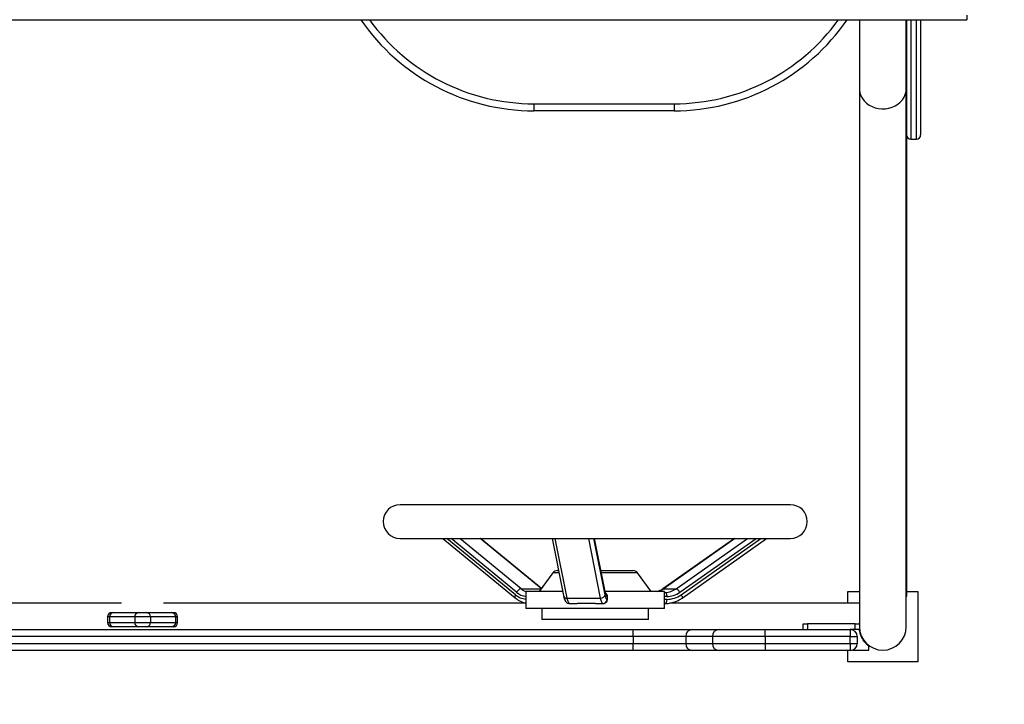
# Model space of a CAD drawing. Units: millimetres. Extents: x -7376 to 8234, y -7342 to 9210.
# Drawn here: x 1189 to 1891, y -6148 to -5660 of the extents above; entities that cross this region are included whole.
import ezdxf

# ---------------------------------------------------------------- set-up
doc = ezdxf.new("R2010")
doc.units = ezdxf.units.MM

# ---------------------------------------------------------------- blocks, each defined once
blk = doc.blocks.new('T922')
at = {"color": 8, "linetype": 'Continuous', "lineweight": 25}
for p, q in [((1864.63, -5656.36), (1864.63, -5659.65)), ((1824.63, -5659.65), (1824.63, -5744.87)), ((1828.63, -5744.87), (1828.63, -5659.65)), ((1542.44, -6069.79), (1493.56, -6029.62)), ((1543.3, -6068.11), (1496.47, -6029.62)), ((1546.43, -6065.6), (1502.65, -6029.62)), ((1560.92, -6065.5), (1517.25, -6029.62)), ((1579.43, -6072.3), (1570.91, -6029.62)), ((1603.22, -6072.3), (1594.71, -6029.62)), ((1606.41, -6069.79), (1598.4, -6029.62)), ((1606.55, -6068.11), (1598.87, -6029.62)), ((1647.92, -6065.6), (1698.88, -6029.62)), ((1657.11, -6065.6), (1708.07, -6029.62)), ((1659.77, -6068.11), (1714.29, -6029.62)), ((1660.78, -6069.79), (1717.67, -6029.62)), ((1573.48, -6054.26), (1569.1, -6054.26)), ((1629.65, -6054.26), (1603.87, -6054.26)), ((1821.63, -6059.86), (1821.38, -6059.86)), ((1546.43, -6065.6), (1560.85, -6065.6)), ((1650.44, -6071.12), (1648.88, -6071.12)), ((1650.44, -6073.12), (1648.88, -6073.12)), ((1252.81, -6085.62), (1251.38, -6085.62)), ((1251.38, -6089.61), (1252.81, -6089.61)), ((1301.38, -6085.62), (1299.95, -6085.62)), ((1299.95, -6089.61), (1301.38, -6089.61))]:
    blk.add_line(p, q, dxfattribs=at)
at = {"color": 7, "linetype": 'Continuous', "lineweight": 25}
for p, q in [((844.63, -5659.65), (1864.63, -5659.65)), ((1787.88, -5659.65), (1787.88, -5708.71)), ((1821.38, -5708.71), (1821.38, -5659.65)), ((1821.63, -5659.65), (1821.63, -6059.86)), ((1831.63, -5659.65), (1831.63, -5741.87)), ((1831.63, -5659.65), (1831.63, -5719.86)), ((1787.88, -5708.71), (1787.88, -6077.78)), ((1821.38, -6077.78), (1821.38, -5708.71)), ((1555.63, -5719.61), (1655.63, -5719.61)), ((1555.63, -5719.61), (1555.63, -5724.62)), ((1655.63, -5719.61), (1655.63, -5724.62)), ((1655.63, -5724.62), (1555.63, -5724.62)), ((1824.63, -5744.87), (1828.63, -5744.87)), ((1738.7, -6005.62), (1460.06, -6005.62)), ((1460.06, -6029.62), (1738.7, -6029.62)), ((1490.66, -6029.62), (1542.36, -6072.1)), ((1561.05, -6065.32), (1517.62, -6029.62)), ((1568.57, -6029.62), (1576.7, -6070.37)), ((1606.52, -6067.52), (1598.96, -6029.62)), ((1698.75, -6029.62), (1647.7, -6065.66)), ((1661.37, -6072.24), (1721.72, -6029.62)), ((1569.1, -6054.26), (1559.38, -6067.62)), ((1572.34, -6052.62), (1573.16, -6052.62)), ((1603.55, -6052.62), (1609.74, -6052.62)), ((1609.74, -6052.62), (1626.42, -6052.62)), ((1639.38, -6067.62), (1629.65, -6054.26)), ((1821.63, -6059.86), (1821.63, -6069.87)), ((1549.88, -6067.62), (1549.88, -6079.62)), ((1576.15, -6067.62), (1549.88, -6067.62)), ((1648.88, -6067.62), (1606.55, -6067.62)), ((1647.92, -6065.6), (1657.11, -6065.6)), ((1648.88, -6079.62), (1648.88, -6067.62)), ((1649.29, -6068.12), (1648.88, -6068.12)), ((1779.63, -6075.86), (1779.63, -6067.62)), ((1779.63, -6067.62), (1787.88, -6067.62)), ((1821.63, -6067.62), (1829.63, -6067.62)), ((1829.63, -6067.62), (1829.63, -6117.62)), ((1261.42, -6075.86), (1117.34, -6075.86)), ((1549.88, -6075.86), (1291.34, -6075.86)), ((1579.43, -6072.3), (1603.22, -6072.3)), ((1581.1, -6076.12), (1586.42, -6076.12)), ((1599.57, -6076.12), (1604.89, -6076.12)), ((1604.89, -6076.12), (1605.03, -6076.12)), ((1607.87, -6071.12), (1608.11, -6071.12)), ((1607.87, -6073.12), (1608.11, -6073.12)), ((1608.11, -6073.12), (1608.11, -6071.12)), ((1649.29, -6076.12), (1648.88, -6076.12)), ((1787.88, -6075.86), (1652.45, -6075.86)), ((1787.88, -6077.78), (1787.88, -6092.62)), ((1821.38, -6092.62), (1821.38, -6077.78)), ((1254.38, -6082.61), (1255.64, -6082.61)), ((1255.64, -6082.61), (1273.55, -6082.61)), ((1273.55, -6082.61), (1279.21, -6082.61)), ((1279.21, -6082.61), (1297.12, -6082.61)), ((1297.12, -6082.61), (1298.38, -6082.61)), ((1648.88, -6079.62), (1549.88, -6079.62)), ((1561.38, -6079.62), (1561.38, -6087.61)), ((1637.38, -6087.61), (1637.38, -6079.62)), ((1251.38, -6085.62), (1251.38, -6089.61)), ((1270.72, -6085.62), (1252.81, -6085.62)), ((1252.81, -6085.62), (1252.81, -6089.61)), ((1252.81, -6089.61), (1270.72, -6089.61)), ((1282.04, -6085.62), (1270.72, -6085.62)), ((1270.72, -6085.62), (1270.72, -6089.61)), ((1270.72, -6089.61), (1282.04, -6089.61)), ((1282.04, -6085.62), (1282.04, -6089.61)), ((1299.95, -6085.62), (1282.04, -6085.62)), ((1282.04, -6089.61), (1299.95, -6089.61)), ((1299.95, -6085.62), (1299.95, -6089.61)), ((1301.38, -6089.61), (1301.38, -6085.62)), ((1637.38, -6087.61), (1561.38, -6087.61)), ((1747.88, -6094.61), (1747.88, -6090.62)), ((1747.88, -6090.62), (1750.88, -6090.62)), ((1750.88, -6090.62), (1750.88, -6094.61)), ((1784.88, -6090.62), (1750.88, -6090.62)), ((1784.88, -6094.61), (1784.88, -6090.62)), ((1784.88, -6090.62), (1787.88, -6090.62)), ((1787.88, -6089.91), (1787.77, -6090.62)), ((1082.38, -6094.61), (1626.38, -6094.61)), ((1255.64, -6092.62), (1254.38, -6092.62)), ((1273.55, -6092.62), (1255.64, -6092.62)), ((1279.21, -6092.62), (1273.55, -6092.62)), ((1297.12, -6092.62), (1279.21, -6092.62)), ((1298.38, -6092.62), (1297.12, -6092.62)), ((1626.38, -6099.62), (1626.38, -6094.61)), ((1626.38, -6094.61), (1668.67, -6094.61)), ((1668.67, -6094.61), (1687.72, -6094.61)), ((1687.72, -6094.61), (1720.61, -6094.61)), ((1720.61, -6094.61), (1781.38, -6094.61)), ((1720.61, -6099.62), (1720.61, -6094.61)), ((1784.88, -6094.61), (1781.38, -6094.61)), ((1781.38, -6094.61), (1781.38, -6099.62)), ((1787.88, -6094.61), (1784.88, -6094.61)), ((1787.88, -6092.62), (1787.88, -6094.61)), ((1626.38, -6099.62), (1082.38, -6099.62)), ((1082.38, -6104.62), (1626.38, -6104.62)), ((1626.38, -6099.62), (1626.38, -6104.62)), ((1663.97, -6099.62), (1626.38, -6099.62)), ((1626.38, -6109.62), (1626.38, -6104.62)), ((1626.38, -6104.62), (1663.97, -6104.62)), ((1683.03, -6099.62), (1663.97, -6099.62)), ((1663.97, -6099.62), (1663.97, -6104.62)), ((1663.97, -6104.62), (1683.03, -6104.62)), ((1683.03, -6099.62), (1683.03, -6104.62)), ((1720.61, -6099.62), (1683.03, -6099.62)), ((1683.03, -6104.62), (1720.61, -6104.62)), ((1720.61, -6099.62), (1720.61, -6104.62)), ((1781.38, -6099.62), (1720.61, -6099.62)), ((1720.61, -6104.62), (1781.38, -6104.62)), ((1720.61, -6104.62), (1720.61, -6109.62)), ((1781.38, -6104.62), (1781.38, -6099.62)), ((1781.38, -6099.62), (1786.38, -6099.62)), ((1781.38, -6104.62), (1781.38, -6109.62)), ((1781.38, -6104.62), (1786.38, -6104.62)), ((1786.38, -6099.62), (1786.38, -6104.62)), ((1626.38, -6109.62), (1082.38, -6109.62)), ((1668.67, -6109.62), (1626.38, -6109.62)), ((1687.72, -6109.62), (1668.67, -6109.62)), ((1720.61, -6109.62), (1687.72, -6109.62)), ((1781.38, -6109.62), (1720.61, -6109.62)), ((1779.63, -6117.62), (1779.63, -6109.62)), ((1782.94, -6109.37), (1794.63, -6109.37)), ((1794.63, -6109.37), (1794.63, -6106.36)), ((1829.63, -6117.62), (1779.63, -6117.62))]:
    blk.add_line(p, q, dxfattribs=at)
at = {"color": 8, "linetype": 'Continuous', "lineweight": 25, "flags": 128}
for points in [[(1787.88, -5708.71), (1787.92, -5709.77), (1788.28, -5711.86), (1788.99, -5713.89), (1790.02, -5715.81), (1791.37, -5717.57), (1793, -5719.15), (1794.88, -5720.5), (1796.97, -5721.61), (1799.22, -5722.43), (1801.59, -5722.97), (1804.02, -5723.2), (1806.46, -5723.13), (1808.87, -5722.74), (1811.18, -5722.06), (1813.36, -5721.09), (1815.34, -5719.86), (1817.1, -5718.39), (1818.6, -5716.71), (1819.8, -5714.86), (1820.67, -5712.89), (1821.2, -5710.82), (1821.38, -5708.71)], [(1606.55, -6068.11), (1606.54, -6067.62), (1606.52, -6067.52)], [(1647.7, -6065.66), (1647.72, -6065.65), (1647.92, -6065.6)], [(1660.78, -6069.79), (1661.06, -6070.28), (1661.28, -6070.75), (1661.43, -6071.18), (1661.52, -6071.56), (1661.53, -6071.88), (1661.47, -6072.11), (1661.37, -6072.24)]]:
    blk.add_lwpolyline(points, dxfattribs=at)
at = {"color": 7, "linetype": 'Continuous', "lineweight": 25, "flags": 128}
for points in [[(1607.87, -6073.12), (1607.68, -6073.06), (1607.48, -6072.9), (1607.29, -6072.64), (1607.11, -6072.27), (1606.93, -6071.79), (1606.75, -6071.22), (1606.58, -6070.55), (1606.41, -6069.79)], [(1607.87, -6071.12), (1607.69, -6071.07), (1607.52, -6070.92), (1607.35, -6070.68), (1607.18, -6070.35), (1607.02, -6069.92), (1606.86, -6069.41), (1606.7, -6068.8), (1606.55, -6068.11)], [(1649.29, -6068.12), (1649.51, -6068.17), (1649.73, -6068.35), (1649.93, -6068.62), (1650.1, -6069), (1650.24, -6069.45), (1650.35, -6069.97), (1650.42, -6070.53), (1650.44, -6071.12)], [(1821.63, -6069.87), (1821.53, -6070.84), (1821.38, -6071.43)], [(1581.1, -6076.12), (1580.88, -6076.06), (1580.66, -6075.87), (1580.44, -6075.57), (1580.23, -6075.14), (1580.02, -6074.6), (1579.81, -6073.94), (1579.62, -6073.17), (1579.43, -6072.3)], [(1604.89, -6076.12), (1604.67, -6076.06), (1604.45, -6075.87), (1604.24, -6075.57), (1604.02, -6075.14), (1603.81, -6074.6), (1603.61, -6073.94), (1603.41, -6073.17), (1603.22, -6072.3)], [(1650.44, -6073.12), (1650.42, -6073.7), (1650.35, -6074.26), (1650.24, -6074.78), (1650.1, -6075.24), (1649.93, -6075.61), (1649.73, -6075.89), (1649.51, -6076.06), (1649.29, -6076.12)]]:
    blk.add_lwpolyline(points, dxfattribs=at)
at = {"color": 7, "linetype": 'Continuous', "lineweight": 25}
for centre, radius, start, end in [((1555.63, -5574.62), 150, 214.53449, 270), ((1655.63, -5574.62), 150, 270, 325.46551), ((1824.63, -5741.87), 3, 180, 270), ((1828.63, -5741.87), 3, 270, 360), ((1460.06, -6017.62), 12, 90, 270), ((1738.7, -6017.62), 12, 270, 90), ((1572.34, -6056.62), 4, 90, 143.93712), ((1626.42, -6056.62), 4, 36.06288, 90), ((1547.29, -6069.87), 4.36, 101.43691, 156.15931), ((1603.4, -6069.24), 3.06, 266.75713, 349.74256), ((1649.25, -6054.57), 13.55, 270.18175, 305.49807), ((1650.39, -6054.95), 16.17, 270.18206, 305.49872), ((1650.38, -6055.2), 17.91, 270.18172, 305.5022), ((1655.26, -6070.23), 4.98, 25.10436, 68.22003), ((1604.88, -6073.13), 2.99, 270.25424, 0.23961), ((1649.29, -6056.06), 20.06, 269.99691, 281.79355), ((1254.38, -6085.62), 3, 90, 180), ((1255.73, -6085.53), 2.92, 91.75923, 181.61454), ((1273.64, -6085.53), 2.92, 91.75923, 181.61454), ((1279.12, -6085.53), 2.92, 358.38546, 88.24077), ((1297.03, -6085.53), 2.92, 358.38005, 88.24617), ((1298.38, -6085.62), 3, 0, 90), ((1254.38, -6089.62), 3, 180, 270), ((1255.73, -6089.7), 2.92, 178.35644, 268.26978), ((1273.64, -6089.7), 2.92, 178.35644, 268.26978), ((1279.12, -6089.7), 2.92, 271.73022, 1.64356), ((1297.03, -6089.7), 2.92, 271.72482, 1.64896), ((1298.38, -6089.62), 3, 270, 0), ((1668.82, -6099.47), 4.86, 91.84288, 181.72234), ((1687.88, -6099.47), 4.86, 91.84052, 181.7247), ((1781.38, -6099.62), 5, 0, 90), ((1804.63, -6092.62), 16.75, 180, 0), ((1668.82, -6104.76), 4.86, 178.27766, 268.15712), ((1687.88, -6104.76), 4.86, 178.2753, 268.15948), ((1781.38, -6104.62), 5, 270, 0)]:
    blk.add_arc(centre, radius, start, end, dxfattribs=at)
at = {"color": 8, "linetype": 'Continuous', "lineweight": 25}
for centre, radius, start, end in [((1555.63, -5574.62), 145, 215.90553, 270), ((1655.63, -5574.62), 145, 270, 324.09447), ((1543.99, -6071), 1.97, 142.03781, 214.02775), ((1551.65, -6058.83), 14.31, 229.93459, 262.9068), ((1551.62, -6058.21), 12.93, 229.94288, 262.24473), ((1553.62, -6056.96), 11.24, 230.24054, 251.48369), ((1579.26, -6069.64), 2.67, 196.01831, 273.57009), ((1604.85, -6071.11), 3.01, 359.96614, 47.77939), ((1639.93, -6054.33), 13.81, 285.86221, 305.32611)]:
    blk.add_arc(centre, radius, start, end, dxfattribs=at)
at = {"color": 250, "lineweight": 9}
blk.add_open_spline([(1834.61, -7342.35), (2663.05, -7342.35), (3334.61, -6670.79), (3334.61, -5842.37)], degree=3, dxfattribs=at)
at = {"color": 7, "linetype": 'Continuous', "lineweight": 25}
for points, knots in [([(1576.7, -6070.37), (1576.75, -6070.64), (1576.92, -6071.45), (1577.26, -6072.67), (1577.69, -6073.77), (1578.23, -6074.65), (1578.81, -6075.27), (1579.55, -6075.78), (1580.36, -6076.07), (1580.89, -6076.1), (1581.1, -6076.12)], [0, 0, 0, 0, 0.10096, 0.310873, 0.538937, 0.660309, 0.758673, 0.851538, 0.942484, 1, 1, 1, 1]), ([(1606.96, -6069.17), (1606.97, -6069.17), (1606.99, -6069.2), (1606.91, -6069.05), (1606.79, -6068.68), (1606.64, -6068.12), (1606.55, -6067.68), (1606.52, -6067.52)], [0, 0, 0, 0, 0.028237, 0.255121, 0.524164, 0.835518, 1, 1, 1, 1]), ([(1608.11, -6071.12), (1608.1, -6070.88), (1608.06, -6070.33), (1607.68, -6069.52), (1607.23, -6068.93), (1606.87, -6068.74), (1606.8, -6068.7)], [0, 0, 0, 0, 0.241868, 0.576565, 0.919345, 1, 1, 1, 1]), ([(1647.7, -6065.66), (1647.43, -6065.84), (1646.59, -6066.41), (1645.21, -6067.12), (1644.06, -6067.46), (1643.55, -6067.62)], [0, 0, 0, 0, 0.211159, 0.65098, 1, 1, 1, 1]), ([(1542.36, -6072.1), (1542.71, -6072.38), (1543.7, -6073.16), (1545.43, -6074.22), (1547.57, -6075.15), (1549.06, -6075.66), (1549.85, -6075.77), (1549.88, -6075.77)], [0, 0, 0, 0, 0.156759, 0.435418, 0.712782, 0.988232, 1, 1, 1, 1]), ([(1599.57, -6076.12), (1597.37, -6076.11), (1592.93, -6076.11), (1588.6, -6076.11), (1586.42, -6076.12)], [0, 0, 0, 0, 0.495461, 1, 1, 1, 1]), ([(1605.03, -6076.12), (1605.13, -6076.11), (1605.57, -6076.1), (1606.37, -6075.88), (1607.26, -6075.28), (1607.88, -6074.41), (1608.1, -6073.64), (1608.11, -6073.21), (1608.11, -6073.12)], [0, 0, 0, 0, 0.061407, 0.283609, 0.50808, 0.728924, 0.941099, 1, 1, 1, 1]), ([(1653.47, -6075.67), (1654.23, -6075.49), (1655.81, -6075.12), (1658.13, -6074.18), (1659.99, -6073.17), (1661.04, -6072.46), (1661.37, -6072.24)], [0, 0, 0, 0, 0.270088, 0.566433, 0.863054, 1, 1, 1, 1]), ([(1787.78, -6094.61), (1787.8, -6094.86), (1787.94, -6096.44), (1788.7, -6098.79), (1790, -6101.4), (1791.39, -6103.36), (1792.94, -6105.04), (1794.07, -6105.92), (1794.63, -6106.36)], [0, 0, 0, 0, 0.046453, 0.300684, 0.475523, 0.650569, 0.825223, 1, 1, 1, 1])]:
    blk.add_open_spline(points, degree=3, knots=knots, dxfattribs=at)

msp = doc.modelspace()

# ---------------------------------------------------------------- block references
msp.add_blockref('T922', (0, 0))

doc.saveas('drawing.dxf')
